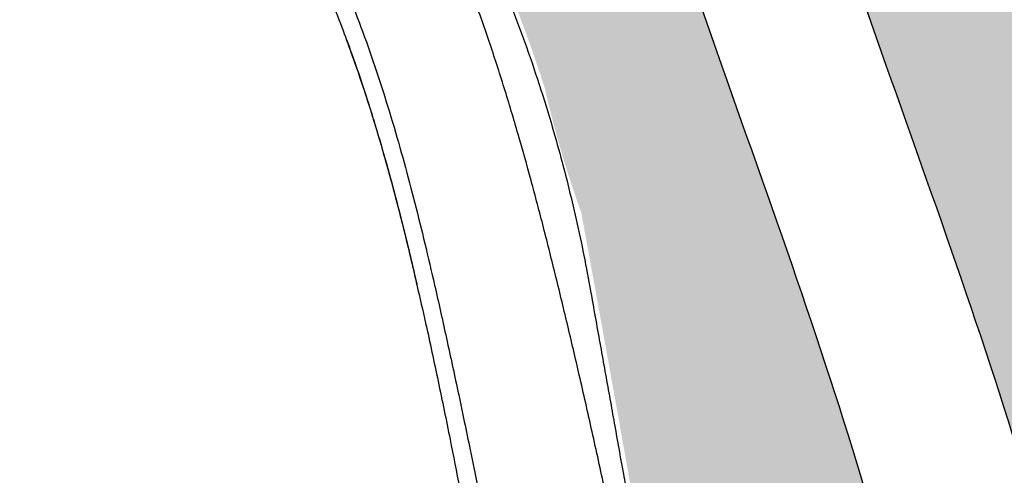
# Model space of a CAD drawing. Units: inches. Extents: x -370 to 222, y -73 to 56.
# Drawn here: x 60 to 89, y -25 to -12 of the extents above; entities that cross this region are included whole.
import ezdxf

# ---------------------------------------------------------------- set-up
doc = ezdxf.new("R2010")
doc.units = ezdxf.units.IN
doc.header["$MEASUREMENT"] = 0
doc.layers.add('0-BACKFILL INITIAL', color=253, linetype='Continuous')
doc.layers.add('0-EARTH', color=36, linetype='Continuous')
pattern_1 = [(45, (0, 0), (0, 5.303300858899107), [3.75, -3.75]), (45, (-0.9943689110435825, 0.9943689110435825), (0, 5.303300858899107), [3.75, -3.75]), (45, (-1.988737822087165, 1.988737822087165), (0, 5.303300858899107), [3.75, -3.75]), (135, (-1.988737822087165, 2.651650429449553), (-5.303300858899107, 4.440892098500626e-16), [3.75, -3.75]), (135, (-0.9943689110435825, 3.646019340493136), (-5.303300858899107, 4.440892098500626e-16), [3.75, -3.75]), (135, (0, 4.640388251536718), (-5.303300858899107, 4.440892098500626e-16), [3.75, -3.75])]
pattern_2 = [(273.012787504, (-0.9899494936611668, 6.081118318204309), (3.535533905932528, -60.10407640085677), [0.6726799999999998, -66.59544023536849]), (229.969740728, (-0.9545941546018395, 5.409366876077089), (38.8908729652599, 45.96194077712562), [1.15434, -114.27962380615]), (177.510447078, (-1.697056274847714, 4.525483399593905), (74.24621202458744, -3.53553390593185), [0.81394, -80.58016298049849]), (312.273689006, (-2.192031021678297, 2.262741699796952), (-67.17514421272199, 74.24621202458763), [1.05119, -104.067790208145]), (337.833654178, (-1.48492424049175, 1.48492424049175), (-60.1040764008566, 24.7487373415293), [1.030775, -102.0468656404415]), (42.27368900599997, (-0.5303300858899107, 1.096015510839149), (-74.24621202458763, -67.17514421272199), [1.05119, -104.067790208145]), (82.69424046670001, (0.2474873734152915, 1.803122292025696), (-10.6066017177983, -81.31727983645287), [1.390145, -137.62424274458]), (117.2553283749, (0.4242640687119283, 3.181980515339464), (-53.03300858899098, 102.5304832720495), [1.31244, -129.931607484067]), (166.429565615, (-0.1767766952966374, 4.348706704297268), (-74.24621202458752, 17.67766952966358), [1.05475, -104.420365548645]), (220.236358309, (-1.202081528017131, 4.596194077712559), (42.42640687119293, 35.35533905932719), [1.20416, -59.0038128939615]), (267.3974377980001, (-2.121320343559643, 3.818376618407357), (-3.535533905932709, -81.31727983645274), [1.55724, -154.1668750239745]), (183.814074834, (1.34350288425444, 5.727564927611035), (-45.9619407771257, -3.535533905932855), [0.531505, -52.6192240636735]), (216.46923439, (0.8131727983645303, 5.692209588551709), (53.03300858899104, 38.89087296526013), [1.011185, -100.107557080785]), (270, (0, 5.091168824543142), (3.5355339059325, -3.535533905932501), [0.707105, -6.3639628118655]), (248.198590514, (-0.6717514421272202, 5.267945519839779), (10.60660171779826, 24.74873734152904), [0.38079, -37.6980755293195]), (336.801409486, (-0.8131727983645303, 4.914392129246506), (-14.1421356237302, 7.071067811866957), [0.538515, -26.3873090356725]), (75.9637565321, (-0.3181980515339462, 4.702260094890541), (3.535533905932999, 17.6776695296638), [0.874645, -28.2801144742265]), (206.5650511770001, (-0.1060660171779819, 5.550788232314399), (10.60660171779817, 3.535533905932861), [0.6324550000000001, -15.178933300842]), (61.38954033400001, (-2.863782463805518, 2.863782463805518), (24.74873734152889, 45.96194077712563), [0.886, -87.714225733347]), (115.3461759419, (-2.439518395093589, 3.64159992311072), (24.74873734153686, -53.03300858900739), [0.7433049999999999, -73.58703873659499]), (338.198590514, (-0.8131727983645294, 6.257895013500946), (-24.74873734152903, 10.60660171779829), [0.761575, -37.3172905293195]), (28.61045966600005, (-0.1060660171779824, 5.975052301026327), (-45.96194077712562, -24.74873734152889), [0.8859999999999999, -87.71422573334497]), (24.44395478000004, (-0.6717514421272202, 0.6717514421272202), (-24.74873734152938, -10.60660171779825), [0.8544, -41.8656187265875]), (339.775140569, (0.1060660171779822, 1.025304832720494), (-56.56854249492383, 21.21320343559641), [0.71589, -70.87321531638]), (111.8014094864, (2.757716446627536, 2.757716446627536), (-10.60660171779817, 24.74873734152899), [0.761575, -37.3172905293195]), (62.3540246363, (2.474873734152917, 3.464823227814083), (-31.81980515339469, -60.10407640085634), [0.838155, -82.97711807120001]), (114.4439547804, (1.025304832720494, 1.025304832720494), (10.60660171779803, -24.74873734152903), [0.4272, -42.2928187265875]), (146.309932474, (2.545584412271571, 2.545584412271571), (-17.67766952966361, 10.60660171779839), [0.25495, -25.240147567964]), (210.963756532, (2.333452377915607, 2.687005768508881), (14.14213562373081, 7.071067811865325), [1.030775, -19.5847531280885]), (231.009005957, (1.449568901432422, 2.15667568261897), (31.81980515339486, 38.89087296526022), [0.9552499999999999, -94.56961587271401]), (348.690067526, (0, 4.384062043356595), (-10.60660171779812, 3.535533905932733), [0.7211099999999999, -17.30664637732]), (38.15722658699998, (0.7071067811865475, 4.242640687119286), (67.17514421272226, 53.03300858899093), [1.25897, -124.6378131201415]), (105.9453959009, (1.697056274847714, 5.020458146424487), (10.60660171779822, -38.89087296525995), [0.51478, -50.963370704935]), (135, (1.555634918610404, 5.515432893255071), (-7.071067811865476, 4.440892098500626e-16), [0.3, -4.699999999999999]), (165.256437164, (1.272792206135786, 2.192031021678297), (38.89087296526018, -10.60660171779822), [0.69462, -68.76759994724901]), (93.01278750419998, (0.6010407640085655, 2.368807716974934), (-3.535533905932649, 60.10407640085646), [1.34536, -65.92276023536849]), (45, (0.5303300858899107, 3.712310601229375), (0, 7.071067811865476), [1.3, -3.7]), (10.30484646900005, (1.449568901432422, 4.631549416771887), (60.10407640085641, 10.60660171779932), [0.7905699999999999, -78.26637150420999]), (299.054604099, (2.227386360737625, 4.772970773009196), (10.6066017177981, -17.67766952966384), [0.72801, -35.6725394464025]), (252.645975364, (2.580939751330898, 4.136574669941303), (-31.81980515339428, -102.5304832720494), [1.185325, -117.347370911297]), (220.42607874, (2.227386360737625, 3.005203820042827), (-49.49747468305818, -42.42640687119269), [1.253995, -124.1453670398445])]

msp = doc.modelspace()

# ---------------------------------------------------------------- hatches: boundary and pattern name
at = {"layer": '0-BACKFILL INITIAL'}
h = msp.add_hatch(dxfattribs=at)
h.set_pattern_fill('GRAVEL', color=256, scale=5, angle=45)
h.set_pattern_definition(pattern_2)
edge = h.paths.add_edge_path()
edge.add_arc((34.0392718068882, -26.24234244132095), 42.74637757176517, 77.01235311663561, 102.98851003568637, ccw=False)
edge.add_arc((34.77321048384941, -24.78417227080853), 41.16238697453493, 50.93645754399921, 77.55167417822378, ccw=False)
edge.add_arc((33.31088842323288, -27.44258760228487), 44.15133670946613, 17.764397055808615, 51.6370699360549, ccw=False)
edge.add_arc((106.0558551915768, -6.947035232575175), 31.49229410912282, 192.8891040342947, 199.7496774185294)
edge.add_arc((-1376.652281489822, -283.6602404678379), 1477.227652250485, 9.522667418125991, 10.376487512420113, ccw=False)
edge.add_line((80.21951058293007, -39.27096485164668), (82.11637150127845, -39.27096485164665))
edge.add_line((82.11637150127845, -39.27096485164665), (82.54928409549478, -42.51596485164654))
edge.add_line((82.54928409549478, -42.51596485164654), (84.42848004431832, -42.51596485164654))
edge.add_line((84.42848004431832, -42.51596485164654), (84.42848004431832, -43.1171838948999))
edge.add_line((84.42848004431832, -43.1171838948999), (87.09303410264452, -43.11718389489988))
edge.add_spline(control_points=[(87.09303410264454, -43.11718389489987), (87.14640466311397, -42.28172570735784), (87.46173102579978, -32.62254188785618), (80.68929564204561, -14.16907144647648), (72.73782278683281, 9.177686422410721), (75.22152842834076, 23.10477219953242), (76.89023398634262, 28.38281608722416)], knot_values=[33.32806768705387, 33.32806768705387, 33.32806768705387, 33.32806768705387, 35.90801055186682, 63.15991501669268, 90.41181948151858, 107.2933815707327, 107.2933815707327, 107.2933815707327, 107.2933815707327], degree=3, periodic=0)
edge.add_line((76.89023398634261, 28.38281608722415), (-30.44660563519524, 28.38281608722421))
edge.add_line((-30.44660563519524, 28.38281608722421), (-30.44660563519523, -30.54005384203001))
edge.add_arc((-398.7024319151482, -97.14966487844518), 374.2314709795976, 8.949551464311128, 10.252728400819024, ccw=False)
edge.add_line((-29.026968189858, -38.93243898228046), (-27.12324419480796, -38.93243898228055))
edge.add_line((-27.12324419480796, -38.93243898228055), (-26.69033160059165, -42.17743898228044))
edge.add_line((-26.69033160059165, -42.17743898228044), (-24.76897246771258, -42.17743898228043))
edge.add_line((-24.76897246771258, -42.17743898228043), (-24.76897246771258, -43.11718389489988))
edge.add_line((-24.76897246771258, -43.11718389489988), (-16.34993642366121, -43.11718389489988))
edge.add_line((-16.34993642366121, -43.11718389489988), (-16.3499364236612, -42.51596485164653))
edge.add_line((-16.3499364236612, -42.51596485164653), (-14.47074047483721, -42.51596485164654))
edge.add_line((-14.47074047483721, -42.51596485164654), (-14.03782788062136, -39.27096485164665))
edge.add_line((-14.03782788062136, -39.27096485164665), (-12.1409637655288, -39.27096485164665))
edge.add_arc((282.2454970361561, -77.75908824540264), 296.8917714348361, 168.5992213737323, 172.5513904011833, ccw=False)
edge.add_arc((66.06509953004942, -38.45149437137331), 77.32116443219896, 161.5328857598247, 165.4850547872761, ccw=False)
edge.add_arc((34.76751717067125, -27.44249025700081), 44.15117671061749, 128.3618852982932, 162.2184485606587, ccw=False)
edge.add_arc((34.16724693297778, -26.57063162025614), 43.09506073449842, 103.05620400425988, 128.4555136771673, ccw=False)
h = msp.add_hatch(dxfattribs=at)
h.set_pattern_fill('GRAVEL', color=256, scale=5, angle=45)
h.set_pattern_definition(pattern_2)
edge = h.paths.add_edge_path()
edge.add_arc((143.5752501884447, -26.24234244132097), 42.7463775717652, 77.01235311663362, 102.98851003568109, ccw=False)
edge.add_arc((144.3091888654059, -24.78417227080853), 41.16238697453492, 50.936457543998586, 77.55167417822167, ccw=False)
edge.add_arc((142.8468668047893, -27.44258760228485), 44.15133670946612, 17.7643970558085, 51.63706993605439, ccw=False)
edge.add_arc((215.591833573089, -6.947035232382035), 31.49229410912284, 192.8891040346553, 199.7496774186272)
edge.add_arc((-1267.116303108262, -283.6602404678562), 1477.227652250485, 9.522667418126787, 10.376487512426479, ccw=False)
edge.add_line((189.7554889644869, -39.27096485164668), (191.6523498828349, -39.27096485164665))
edge.add_line((191.6523498828349, -39.27096485164665), (192.0852624770512, -42.51596485164655))
edge.add_line((192.0852624770512, -42.51596485164655), (193.9644584258747, -42.51596485164652))
edge.add_line((193.9644584258747, -42.51596485164652), (193.9644584258748, -43.11718389489987))
edge.add_line((193.9644584258748, -43.11718389489987), (202.8305354117533, -43.11718389489987))
edge.add_line((202.8305354117533, -43.11718389489987), (202.8305354117533, 28.38281608722415))
edge.add_line((202.8305354117533, 28.38281608722416), (81.68503874947909, 28.38281608722416))
edge.add_spline(control_points=[(81.68503874947356, 28.3828160872065), (80.01350391009143, 23.10476192093533), (77.5227849275527, 9.177798129742541), (85.47825626601426, -14.16909359423611), (92.24985334751572, -32.62254500638816), (91.9343764816634, -42.28172566078985), (91.88099482703363, -43.11718389489989)], knot_values=[33.2202253940686, 33.2202253940686, 33.2202253940686, 33.2202253940686, 50.10191589526192, 77.35382036008782, 104.6057248249137, 107.1856686204578, 107.1856686204578, 107.1856686204578, 107.1856686204578], degree=3, periodic=0)
edge.add_line((91.88099482703365, -43.11718389489988), (93.18604195789523, -43.11718389489988))
edge.add_line((93.18604195789523, -43.11718389489988), (93.18604195789526, -42.51596485164653))
edge.add_line((93.18604195789526, -42.51596485164653), (95.06523790671923, -42.51596485164654))
edge.add_line((95.06523790671923, -42.51596485164654), (95.49815050093508, -39.27096485164665))
edge.add_line((95.49815050093508, -39.27096485164665), (97.39501461602771, -39.27096485164665))
edge.add_arc((391.7814754177129, -77.75908824540019), 296.8917714348361, 168.5992213737333, 172.5513904011837, ccw=False)
edge.add_arc((175.6010779116058, -38.45149437137326), 77.32116443219884, 161.5328857598256, 165.4850547872779, ccw=False)
edge.add_arc((144.3034955522277, -27.44249025700082), 44.1511767106175, 128.3618852983019, 162.2184485606604, ccw=False)
edge.add_arc((143.7032253145342, -26.57063162025614), 43.09506073449842, 103.05620400425471, 128.4555136771761, ccw=False)
at = {"layer": '0-EARTH'}
h = msp.add_hatch(dxfattribs=at)
h.set_pattern_fill('EARTH', color=256, scale=15, angle=45)
h.set_pattern_definition(pattern_1)
edge = h.paths.add_edge_path()
edge.add_spline(control_points=[(-159.6830975942652, 46.88281608722427), (-145.3081994829513, 35.26776544358518), (-154.4917708106644, 23.09875736685558), (-140.8396541053606, 10.63372398530282), (-154.7549115509742, -13.23107761627386), (-137.9800002892335, -33.15970845138736), (-156.5437370811211, -59.9403286507586), (-114.274997849209, -59.27813204298855), (-84.19226500345792, -71.2330329349495), (-35.3333961515234, -50.34310118216388), (3.039096521797261, -72.83436529779829), (50.52030649424341, -57.74519885735572), (82.41780188083087, -62.56066957333951)], knot_values=[7.86349439654623, 7.86349439654623, 7.86349439654623, 7.86349439654623, 15.32299071918066, 32.08667993118857, 55.32466210579046, 84.13122600656276, 101.4022427324348, 123.1145197389925, 170.693853956403, 213.5377132736254, 266.4612392198258, 288.5530052369494, 288.5530052369494, 288.5530052369494, 288.5530052369494], degree=3, periodic=0)
edge.add_spline(control_points=[(82.41780188083087, -62.56066957333951), (83.03298622315849, -60.78679709617586), (84.43801168082268, -56.45199049553798), (85.627430189358, -52.11718389489988)], knot_values=[93.59109157515284, 93.59109157515284, 93.59109157515284, 93.59109157515284, 106.9677261609491, 106.9677261609491, 106.9677261609491, 106.9677261609491], degree=3, periodic=0)
edge.add_line((85.627430189358, -52.11718389489988), (-137.7834452567331, -52.11718389489988))
edge.add_line((-137.7834452567331, -52.11718389489988), (-137.7834452567331, 13.88211610510177))
edge.add_line((-137.7834452567331, 13.88211610510177), (-137.7834452567331, 46.88281608722427))
edge.add_line((-137.7834452567331, 46.88281608722427), (-159.6830975942651, 46.88281608722427))
h = msp.add_hatch(dxfattribs=at)
h.set_pattern_fill('EARTH', color=256, scale=15, angle=45)
h.set_pattern_definition(pattern_1)
edge = h.paths.add_edge_path()
edge.add_line((220.2457569267031, 46.88281608722416), (202.8305354117533, 46.88281608722416))
edge.add_line((202.8305354117533, 46.88281608722416), (202.8308897110483, 13.88215555230067))
edge.add_line((202.8308897110483, 13.88215555230067), (202.8308897110483, -52.11714444770087))
edge.add_line((202.8308897110483, -52.11714444770087), (90.415430189358, -52.11718389489988))
edge.add_spline(control_points=[(90.415430189358, -52.11718389489988), (89.27784347110519, -56.28037920003919), (87.93774985761337, -60.44361395237752), (86.47814436356268, -64.60684870471596)], knot_values=[93.59109157515286, 93.59109157515286, 93.59109157515286, 93.59109157515286, 106.4382783374692, 106.4382783374692, 106.4382783374692, 106.4382783374692], degree=3, periodic=0)
edge.add_spline(control_points=[(86.47814436356268, -64.60684870471596), (111.9102222927214, -59.12076484513955), (130.8546134693528, -72.17189387599319), (162.0800112161459, -54.08025129125394), (189.1554692199749, -68.5328097452034), (214.5620990594011, -57.78465796413946), (207.0390569829058, -36.71084529768177), (218.9714482955355, -15.86937058437684), (204.05705322551, 9.96218558877456), (219.4127253168479, 22.56890208336517), (209.1579996088808, 35.36812721635442), (220.2457569267037, 46.88281608722552)], knot_values=[293.5374932451725, 293.5374932451725, 293.5374932451725, 293.5374932451725, 312.8255848792365, 350.2152455942027, 385.8322310594426, 400.8469214841455, 417.0562559677362, 441.1255904832082, 468.5960349018425, 486.8189124360952, 494.2276634866332, 494.2276634866332, 494.2276634866332, 494.2276634866332], degree=3, periodic=0)

# ---------------------------------------------------------------- linework, layer by layer
for points, knots in [([(90.47182163095462, 56.05931157182683), (81.9672138257885, 41.71391413256679), (69.41259501334154, 18.94107103054717), (80.68929564204561, -14.16907144647648), (90.38882079257215, -40.59824950700468), (83.98835077250213, -58.26923909893424), (80.7881157624671, -67.10473389489903)], [3.475407349127262, 3.475407349127262, 3.475407349127262, 3.475407349127262, 50.20962977626799, 77.46153424109389, 104.7134387059197, 131.9653431707457, 131.9653431707457, 131.9653431707457, 131.9653431707457]), ([(95.27559727718898, 56.05931157182954), (86.77280412281728, 41.71324757229891), (74.1959519806832, 18.94104222802966), (85.47825626601426, -14.16909359423611), (95.17658063657998, -40.59824397006476), (88.77627072050473, -58.26923725328759), (85.57611576246711, -67.10473389489903)], [3.368112133712708, 3.368112133712708, 3.368112133712708, 3.368112133712708, 50.10191589526192, 77.35382036008782, 104.6057248249137, 131.8576292897396, 131.8576292897396, 131.8576292897396, 131.8576292897396])]:
    msp.add_open_spline(points, degree=3, knots=knots)
at = {"color": 7, "linetype": 'Continuous', "lineweight": 25}
for points, knots in [([(80.46651028621127, -42.63718646896268), (80.44232515420427, -42.51451388947248), (80.36615120727438, -42.12814202442905), (80.2401853340647, -41.48981207128531), (80.09167307694125, -40.73197128530114), (79.95069955688078, -40.00699316681926), (79.8166689073827, -39.31476219656611), (79.68279111268376, -38.62092703220719), (79.54983356966378, -37.93014485791991), (79.41852726907555, -37.24694371324222), (79.2965020134383, -36.61177872481835), (79.18722280384318, -36.04321396086129), (79.09003191001821, -35.53807461430051), (79.00431374028031, -35.09317812015843), (78.9258994663086, -34.68686196153385), (78.85481668925641, -34.31919588699202), (78.79110122199828, -33.99024733122678), (78.73333635078771, -33.69256791732892), (78.67855280452605, -33.41076666847857), (78.59705423774804, -32.9923556640174), (78.48471334294064, -32.41770998172933), (78.33861710523016, -31.67507634220669), (78.18290748265773, -30.88958455131092), (78.01714288942676, -30.06093927043707), (77.84080391065018, -29.18880892320158), (77.66283826946156, -28.3194906700769), (77.48392645469121, -27.45698001791447), (77.30681654689343, -26.61466030962174), (77.12512193082867, -25.76317955116724), (76.94140516736152, -24.91549018085993), (76.75634916491927, -24.07530736210538), (76.56989428042553, -23.24270358975218), (76.33065148066581, -22.19244438661326), (76.03635329554928, -20.93120912963013), (75.68256727507506, -19.46642901335576), (75.32573914773221, -18.0416766100434), (74.96147411456823, -16.65585721592311), (74.58245627839725, -15.29845772647377), (74.17753992113413, -13.94593225033805), (73.73862217432625, -12.58993963064472), (73.26024267630729, -11.23202153196371), (72.73690503679555, -9.875504925325004), (72.2259721943432, -8.665919647615283), (71.74110914744907, -7.601963164430344), (71.29631687646216, -6.680964878275063), (70.8318813141058, -5.771640057055265), (70.35550327854563, -4.887889550521322), (69.87620995090984, -4.042898261009213), (69.40022254910528, -3.242866909077748), (68.92996898248057, -2.487145654027699), (68.45634798297434, -1.757449947778241), (67.98162095403532, -1.05563588060545), (67.50815270669219, -0.3834396228662627), (67.12551083388135, 0.139532544634676), (66.83335797512191, 0.5282919539095019), (66.62868277922135, 0.7962397040009819), (66.42663006793319, 1.056605021302175), (66.21929557768217, 1.319658041875527), (65.97483693367704, 1.62483074445754), (65.68125523011295, 1.983976597487754), (65.33201486232784, 2.400710922746384), (64.9451076759855, 2.849940513890033), (64.51898362742432, 3.330136575323195), (64.05196623799148, 3.839555949797614), (63.54226443480403, 4.376231256105257), (63.00181790507295, 4.92391746916519), (62.43115790486709, 5.479627242828428), (61.83092785272893, 6.040435736583731), (61.23592999059602, 6.572182113003237), (60.65629220800693, 7.068650573341301), (60.11584056007533, 7.513665408479028), (59.57647832192279, 7.940617469344261), (59.05504480865457, 8.337552615478444), (58.55532949537374, 8.703596366320198), (58.09227142708679, 9.030708831522361), (57.66740755539413, 9.320841403872237), (57.31315987835652, 9.55529252637939), (57.02440539588079, 9.741696181900352), (56.7953454557809, 9.886796687847664), (56.58839498385842, 10.01561031330675), (56.40470634780777, 10.12822538488899), (56.24873805495227, 10.22230311999556), (56.12047077661319, 10.29916294534337), (55.98928239691205, 10.37701674792538), (55.82804325648013, 10.47167461608205), (55.61357314666148, 10.59563337704208), (55.35245098005126, 10.74366331035412), (55.03467566903501, 10.91966888254683), (54.66686884464789, 11.11767544136683), (54.25847637665257, 11.33046880778534), (53.82884319299765, 11.54675690916292), (53.3804133898465, 11.76453885630622), (52.91296911558211, 11.98319503658286), (52.32816464422686, 12.24623618955729), (51.61516528601706, 12.55027596376135), (50.76261694382939, 12.88955704215323), (49.89544726499926, 13.20993570395285), (49.01717689936041, 13.51076453775431), (48.13130559325728, 13.79168293908197), (47.21628038362715, 14.05866852618465), (46.29113669262679, 14.30566442366467), (45.37545125915713, 14.52854543865919), (44.40053989126764, 14.74423535824008), (43.3709255255325, 14.94765428068899), (42.29156073101186, 15.13415906917976), (41.2470942156846, 15.29050729562596), (40.2387054743771, 15.41970023013005), (39.26737046925555, 15.52456813706476), (38.27814439978866, 15.61264224900651), (37.25736286627935, 15.68384052120882), (36.18990331242586, 15.7363254378663), (35.11670193339333, 15.76923750176456), (34.39883978498202, 15.77341056640284), (34.03888203754187, 15.7755030669623)], [0, 0, 0, 0, 0.0045025063372405, 0.01418117869631611, 0.02342951449803095, 0.03231133105776037, 0.04077647713967511, 0.04881953132777227, 0.05775700246556955, 0.06610792217300111, 0.07387167578975316, 0.08104740207473701, 0.08695655574459163, 0.09239528168058499, 0.0973627058799185, 0.1018579347631212, 0.1058800840590599, 0.1094283021904457, 0.1127773607300516, 0.1162177699089325, 0.1247784795309375, 0.1338620909818819, 0.1434725436759045, 0.1536143502531313, 0.1642926594144586, 0.1755133019087838, 0.1855675198741534, 0.1960125979912955, 0.2065082404621107, 0.2169193822397267, 0.2272462843725576, 0.2374881375028456, 0.2476437622371676, 0.2660346103652368, 0.2841244947962331, 0.301906284964166, 0.3189233229506521, 0.3357210915739148, 0.3526531957202612, 0.3697596620361708, 0.3870394759915283, 0.4044903980435066, 0.4221086263535065, 0.4343140379759841, 0.4465908309814127, 0.4589357058904047, 0.4710793860440194, 0.4827406129529739, 0.4939150809533277, 0.5045992801979094, 0.5147903903596859, 0.5252394330450441, 0.5351090229853673, 0.5443977856700201, 0.5485750826765511, 0.5526230097242989, 0.5565415132216849, 0.5604453265044521, 0.5646871221945291, 0.5706239383266635, 0.5771507596498991, 0.5842674088462501, 0.5919735822966775, 0.6002688350803778, 0.609152672016114, 0.618624614114426, 0.6279743895426314, 0.6378338116105029, 0.6482030148513189, 0.6567079142390745, 0.6653163608013776, 0.6734140628854908, 0.6814802719249592, 0.6889160333059446, 0.6957217374956912, 0.7018976545848767, 0.7074439229418099, 0.7110200688894197, 0.7142749478509458, 0.7172085179493982, 0.7197982350703617, 0.7220337384249274, 0.7237676412289612, 0.725183046384158, 0.7275272128064657, 0.7305006021377247, 0.7341034200981056, 0.7383361400318151, 0.743581635897807, 0.7491452063383716, 0.754918581885118, 0.7609021343718215, 0.7670962094442394, 0.7735011108628744, 0.783992321383575, 0.795005229149095, 0.806539655034905, 0.8172782986437562, 0.8284324859325614, 0.8400021534235337, 0.8515989621937565, 0.8629105980866962, 0.8739358583050414, 0.8875518588058402, 0.9006995175459026, 0.9133761131468181, 0.9255789861565396, 0.9373057161819137, 0.948554786812289, 0.9613399105810109, 0.9741503685030309, 0.9870382145842304, 1, 1, 1, 1]), ([(34.03927181063173, 11.69913940824904), (34.14845223815738, 11.69878448472605), (34.36941434735618, 11.69806618152847), (34.70475156137255, 11.69492045094898), (35.04785741078277, 11.68886927762219), (35.39871860315171, 11.68025091804157), (35.75731049259676, 11.66878920946215), (36.12360615232629, 11.65430078344025), (36.55519359511109, 11.63386160655227), (37.06223218005917, 11.60485390191502), (37.65476382646321, 11.56367020232733), (38.28528724669914, 11.5114846744957), (38.93038529554397, 11.44888992689948), (39.61756102004702, 11.3722365074475), (40.25568639423992, 11.29099228034943), (40.85511679841366, 11.20582516794184), (41.64653188368166, 11.08369969276396), (42.62622664487017, 10.91085488401404), (44.22930989988018, 10.57990501556105), (45.79155239419188, 10.18690264881889), (47.35888810950374, 9.712624568861202), (48.5318732585487, 9.31601322384131), (49.67017421169695, 8.88887714770567), (50.81156901740579, 8.41571338979088), (51.92072630199746, 7.909853315444252), (52.77281770160053, 7.483406422708413), (53.36653766204645, 7.168016681724566), (53.7259153224426, 6.971420018582194), (54.04839763325609, 6.789734668481969), (54.33640441778098, 6.623423905839218), (54.5929001552071, 6.472291524646835), (54.86129990838882, 6.310755549451642), (55.36543513624056, 6.000616749020082), (56.13939466347702, 5.500647995087547), (57.13674173634345, 4.804290128358844), (57.96820876256643, 4.177540264817708), (58.6020024851031, 3.673563259024604), (59.23068459586639, 3.155874788146775), (59.99714537872242, 2.491054929650545), (61.19162343773669, 1.382670870518496), (62.61555340298028, -0.07697144804114942), (64.21118818469895, -1.942053084306735), (65.43796469045802, -3.580290884479382), (66.35412631737736, -4.936367449810177), (67.02662428841123, -6.005307661750521), (67.64385329096731, -7.065321189082397), (68.23615142386726, -8.164914847919817), (68.76677163317973, -9.232716488946153), (69.27575685893808, -10.35181011439363), (69.73701263225976, -11.46532156901526), (70.16724484700208, -12.61086347379705), (70.56252772864983, -13.77122837392358), (71.04802505063563, -15.33446683774287), (71.47657105856834, -16.90908786872069), (71.86815526708497, -18.49743621088692), (72.17371527207243, -19.80627240437002), (72.50257195656641, -21.27730832968541), (72.78748578112791, -22.60198732806248), (73.01579705337409, -23.687369120325), (73.28443951478349, -24.98151804812755), (73.66628620922975, -26.85946437991515), (74.14390780529166, -29.26627879419357), (74.62177783356711, -31.71521968243724), (75.0873683264762, -34.12433484824942), (75.47935703631939, -36.1569872591906), (75.79046245049167, -37.76294047309102), (76.02674662125665, -38.97645620645744), (76.25794865083517, -40.15552036899862), (76.45932089889894, -41.17355621885918), (76.6177599263655, -41.96637767424886), (76.70407919458776, -42.39546798343099), (76.74706813443109, -42.60903855687297), (76.7527340900455, -42.63718722474141)], [0, 0, 0, 0, 0.004235215055042563, 0.008571335290397561, 0.01300844356775908, 0.01754651954890845, 0.02218554745275125, 0.02692552602187981, 0.03176645465715255, 0.03894587441025272, 0.046625802022382, 0.05480631168771967, 0.06348757154390544, 0.07176665955004553, 0.08162737325666235, 0.08843995907863447, 0.09525245973421533, 0.1126905283174636, 0.1270229841068545, 0.1587453530363883, 0.1751332182834288, 0.1905347599946691, 0.2067686853770776, 0.2222860110378584, 0.2384557632212159, 0.254048989561922, 0.259241650314792, 0.2645371082122953, 0.2699408780559409, 0.273601835626875, 0.2774397183777178, 0.2814907071697392, 0.2857547761665112, 0.3004021734112256, 0.3172285047782627, 0.332931980297241, 0.3407860176450403, 0.3486397673661872, 0.3645237501700435, 0.3801376638926726, 0.4118451405375342, 0.4435676168514247, 0.4752977400396394, 0.4911873180590125, 0.507051783910339, 0.52428525142507, 0.5387656482297255, 0.5555001283426599, 0.570533534105596, 0.5864511601939416, 0.6022464855592834, 0.617993879798576, 0.6339964500361055, 0.6657366767713501, 0.6812760587524084, 0.6974548028304846, 0.7178726173904333, 0.7397488563445905, 0.750017908659017, 0.7609000630645573, 0.7910244130029956, 0.8243627020459191, 0.8560941814530382, 0.8878257701164335, 0.9195573888521441, 0.9364069518356071, 0.9512888797590233, 0.9675208570957011, 0.9830202807875328, 0.9915485797406208, 0.9988861001866308, 1, 1, 1, 1]), ([(60.63160131701707, 7.085955825665678), (60.63539956079185, 7.083044708409261), (61.0004979438344, 6.803219540202235), (61.70245509101497, 6.216368593772359), (62.73365452100361, 5.32429625118516), (63.77946014459795, 4.354095643401479), (64.83811766689624, 3.306717502076253), (65.90192405126382, 2.176587103763268), (66.92413070556759, 1.011142046510031), (67.90371455505002, -0.188341684046236), (68.83977364766534, -1.420445384463846), (69.73136060160724, -2.683793815618628), (70.54325859732617, -3.924432417465596), (71.28092275922191, -5.136931617831578), (71.9498013332931, -6.31665038510414), (72.58198408488116, -7.516272863984568), (73.17685937069646, -8.73474311094742), (73.73034297618679, -9.963015786748201), (74.24257103764413, -11.19899700538303), (74.71381237909773, -12.44095205259464), (75.14703141115197, -13.69566462467765), (75.51582540093196, -14.87815385033559), (75.82837721411889, -15.98526983528518), (76.09234112345021, -17.01459132187529), (76.33145920818643, -18.05106357880641), (76.54572877404271, -19.09146540911115), (76.71672489247103, -20.04855880356672), (76.87170358257745, -20.90601001512982), (77.00705111067728, -21.6586990365156), (77.13799767944911, -22.3879816748647), (77.2660553169807, -23.10294628644169), (77.4217197442571, -23.97404075523764), (77.60898050395045, -25.02541836381511), (77.82968247290401, -26.26902248364945), (78.05485345311573, -27.54137638894463), (78.26348278247443, -28.72347678290589), (78.45143310905033, -29.79111085105205), (78.61749787603131, -30.73702074091125), (78.77998472259415, -31.66553661213334), (78.94464294323816, -32.60961214874965), (79.11486592896327, -33.58849427042401), (79.29055560204088, -34.60135737421479), (79.4680585261548, -35.62690424812376), (79.6439812466123, -36.64550369877452), (79.81557934825187, -37.641562917491), (79.98172367209273, -38.60857383838675), (80.09016704996284, -39.24240871834854), (80.14367374754411, -39.5551471437343)], [0, 0, 0, 0, 0.0002757461217677474, 0.02650552970192373, 0.05269340857653853, 0.0788429471502818, 0.108685261628748, 0.1384874007713185, 0.1682546125644075, 0.1979919373681401, 0.2277041624004305, 0.2573959141195482, 0.2870717333108723, 0.313120117375274, 0.3391625018394852, 0.3652017819212217, 0.3912420457777185, 0.4172800930639627, 0.4428174761955549, 0.4683225066449579, 0.4938093203043192, 0.5192918585967039, 0.5396842790389647, 0.5600897209168069, 0.580515285413095, 0.6009701803666928, 0.6212892200891283, 0.636534747367706, 0.6511783195685484, 0.6653553663035331, 0.6792287453411766, 0.6930308348286888, 0.716343774568614, 0.7407635141900992, 0.7658081624583014, 0.7907972106601472, 0.8099299400616476, 0.8282722273778743, 0.8461350011410207, 0.864244927132223, 0.8834919326860868, 0.9033855695137745, 0.9234785338909303, 0.9434634982034211, 0.9629471574463964, 0.9817178763702813, 1, 1, 1, 1]), ([(69.09001288057917, -11.29096418431709), (69.21248155658023, -11.58861122929352), (69.43614638892487, -12.1322047308015), (69.63255619614338, -12.6862070403447), (69.7214209378657, -12.93686291567155)], [0, 0, 0, 0, 0.5475544577900762, 1, 1, 1, 1]), ([(69.5708598130017, -12.52206766593486), (69.62255052594574, -12.65388126484777), (69.67663140886671, -12.79178990266928), (69.72449058956036, -12.9319318135083), (69.72660578388778, -12.93812555461682)], [0, 0, 0, 0, 0.9558037915176418, 1, 1, 1, 1]), ([(69.7214209378657, -12.93686291567155), (69.77399540697107, -13.08009916287688), (69.97087552037593, -13.61648819491529), (70.27446029514695, -14.55957086170679), (70.68306661279249, -15.91373515262853), (71.0921507654406, -17.43263981628115), (71.41763935617101, -18.74486548719688), (71.58870965282986, -19.50102910056466), (71.63242910041063, -19.69427746747965)], [0, 0, 0, 0, 0.06513876387101684, 0.2439307031750611, 0.4228429757833861, 0.6690082247892943, 0.9154103438845909, 1, 1, 1, 1]), ([(69.72660578388778, -12.93812555461682), (69.8556272311088, -13.30822987831948), (70.11591979860341, -14.05489182276756), (70.468689501049, -15.19128607900325), (70.84645325123702, -16.50633982347881), (71.22977948645021, -17.97005185288072), (71.48455959394724, -19.05438767572673), (71.60885869755467, -19.5834006042212)], [0, 0, 0, 0, 0.1701413892879534, 0.3432494364992306, 0.5164611406823956, 0.7640967838384927, 1, 1, 1, 1]), ([(71.23901012440675, -18.03798498318997), (71.25285806294224, -18.09319315337575), (71.31081488017381, -18.32425208110089), (71.37760266457727, -18.60061612933032), (71.4420019327512, -18.86946543569138), (71.47394809060225, -19.00382165901533), (71.50363750188163, -19.12941297004318), (71.53109792173373, -19.24621969070722), (71.55653130162946, -19.3549395150817), (71.57990601785096, -19.45532115039032), (71.59770962439998, -19.53206149653465), (71.60651081911229, -19.57016706323657), (71.60953023395987, -19.58323989228347)], [0, 0, 0, 0, 0.08234346041380872, 0.3446263769363688, 0.4126259662458363, 0.4804136860054971, 0.5519961578467167, 0.6311568253333119, 0.7208427321225004, 0.8231336963909771, 0.9393226987203639, 1, 1, 1, 1]), ([(71.60885869755467, -19.5834006042212), (71.61542303358365, -19.61019747498904), (71.62453355396647, -19.64738835556295), (71.63281558598683, -19.68477103613532), (71.63513022658472, -19.69521864970216)], [0, 0, 0, 0, 0.7205226215277101, 1, 1, 1, 1]), ([(71.63242910041063, -19.69427746747965), (71.71764811896847, -20.06414871547008), (71.9326196181236, -20.99717725792743), (72.25239439542284, -22.49903950886437), (72.58295850460982, -24.10268705044973), (72.78281351682645, -25.14310141854457), (72.87363040828942, -25.61588014796553)], [0, 0, 0, 0, 0.1881866063846787, 0.4747151232193855, 0.7613032612351686, 1, 1, 1, 1])]:
    msp.add_open_spline(points, degree=3, knots=knots, dxfattribs=at)

doc.saveas('drawing.dxf')
